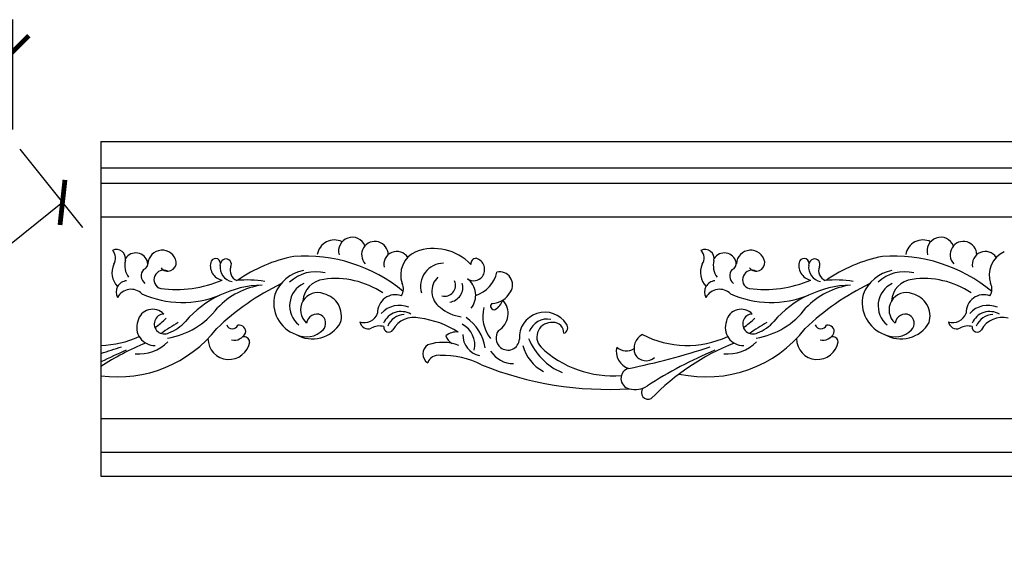
# Model space of a CAD drawing. Units: inches. Extents: x -9.6 to 31.9, y -0.8 to 19.9.
# Drawn here: x -0.1 to 16.4, y 10.8 to 19.9 of the extents above; entities that cross this region are included whole.
import ezdxf

# ---------------------------------------------------------------- set-up
doc = ezdxf.new("R2010")
doc.units = ezdxf.units.IN
doc.header["$MEASUREMENT"] = 0
doc.dimstyles.get("Standard").update_dxf_attribs({"dimscale": 3, "dimtxt": 0.18, "dimasz": 0.18, "dimexe": 0.18, "dimexo": 0.0625, "dimgap": 0.09, "dimtad": 0, "dimtih": 1, "dimtoh": 1, "dimdec": 3, "dimzin": 0, "dimdsep": 46, "dimlunit": 5, "dimtxsty": 'Standard', "dimblk": 'ARCHTICK', "dimcen": 0.09, "dimadec": 0, "dimazin": 0, "dimtfac": 1, "dimtdec": 3, "dimtofl": 0, "dimtmove": 0, "dimatfit": 3, "dimfxl": 1, "dimtolj": 1, "dimtzin": 0, "dimarcsym": 0})

# ---------------------------------------------------------------- blocks, each defined once
blk = doc.blocks.new('_ArchTick')
at = {"color": 0, "const_width": 0.15}
blk.add_lwpolyline([(-0.5, -0.5), (0.5, 0.5)], dxfattribs=at)
blk = doc.blocks.new('*D99')
at = {"color": 0, "lineweight": -2}
for p, q in [((-0.114, 17.714), (0.942, 16.399)), ((0.604, 16.82), (-2.275, 14.508)), ((-6.414, 11.185), (-3.535, 13.496)), ((-7.132, 12.078), (-6.076, 10.764))]:
    blk.add_line(p, q, dxfattribs=at)
at = {"layer": 'Defpoints', "color": 0}
for p in [(-0.231, 17.86), (0.604, 16.82), (-7.249, 12.225)]:
    blk.add_point(p, dxfattribs=at)
at = {"color": 0, "lineweight": -2, "xscale": 0.5400000000000001, "yscale": 0.5400000000000001, "zscale": 0.5400000000000001}
for p, rotation in [((0.604, 16.82), 38.76483638657422), ((-6.414, 11.185), 218.7648363865742)]:
    blk.add_blockref('_ArchTick', p, dxfattribs=dict(at, rotation=rotation))
at = {"color": 0, "insert": (-2.905, 14.002), "char_height": 0.54, "attachment_point": 5}
blk.add_mtext('\\A1;9"', dxfattribs=at)
blk = doc.blocks.new('*D103')
at = {"color": 0, "lineweight": -2}
for p, q in [((-7.249, 18.047), (-7.249, 19.896)), ((-0.231, 18.047), (-0.231, 19.896)), ((-7.249, 19.356), (-4.37, 19.356)), ((-0.231, 19.356), (-3.11, 19.356))]:
    blk.add_line(p, q, dxfattribs=at)
at = {"layer": 'Defpoints', "color": 0}
for p in [(-0.231, 19.356), (-7.249, 17.86), (-0.231, 17.86)]:
    blk.add_point(p, dxfattribs=at)
at = {"color": 0, "lineweight": -2, "xscale": 0.5400000000000001, "yscale": 0.5400000000000001, "zscale": 0.5400000000000001, "rotation": 180}
blk.add_blockref('_ArchTick', (-7.249, 19.356), dxfattribs=at)
at = {"color": 0, "lineweight": -2, "xscale": 0.5400000000000001, "yscale": 0.5400000000000001, "zscale": 0.5400000000000001}
blk.add_blockref('_ArchTick', (-0.231, 19.356), dxfattribs=at)
at = {"color": 0, "insert": (-3.74, 19.356), "char_height": 0.54, "attachment_point": 5}
blk.add_mtext('\\A1;7"', dxfattribs=at)

msp = doc.modelspace()

# ---------------------------------------------------------------- linework, layer by layer
for p, q in [((1.2509, 17.8463), (31.8755, 17.8463)), ((1.2509, 17.8463), (1.2509, 12.2112)), ((1.2509, 17.4001), (31.8755, 17.4001)), ((1.2509, 17.1433), (31.8755, 17.1433)), ((1.2509, 16.5763), (31.8755, 16.5763)), ((1.2509, 13.1818), (31.8755, 13.1818)), ((1.2509, 12.6172), (31.8755, 12.6172)), ((1.2509, 12.2112), (31.8755, 12.2112))]:
    msp.add_line(p, q)
for centre, radius, start, end in [((5.4768, 16.0028), 0.2313, 22.14831, 196.40979), ((15.3734, 16.0028), 0.2313, 22.14831, 196.40979), ((5.1776, 15.894), 0.2942, 64.13399, 170.40905), ((5.8574, 15.9411), 0.2233, 359.42475, 223.35712), ((15.0742, 15.894), 0.2942, 64.13399, 170.40905), ((15.754, 15.9411), 0.2233, 359.42475, 223.35712), ((1.5114, 15.8747), 0.1532, 348.21621, 116.05294), ((1.3175, 15.8835), 0.1806, 325.38355, 45.50325), ((1.8378, 15.7671), 0.2039, 13.80843, 148.152), ((2.2801, 15.7747), 0.2411, 11.49566, 176.57963), ((4.9496, 13.528), 2.4252, 100.8255, 125.33041), ((4.6868, 13.3358), 2.5814, 50.3604, 94.28033), ((6.2269, 15.7736), 0.2206, 33.48898, 191.47652), ((6.726, 15.5953), 0.4351, 114.54938, 199.0299), ((6.8459, 15.1822), 0.8629, 43.6025, 110.39231), ((11.4081, 15.8747), 0.1532, 348.21621, 116.05294), ((11.2142, 15.8835), 0.1806, 325.38355, 45.50325), ((11.7345, 15.7671), 0.2039, 13.80843, 148.152), ((12.1768, 15.7747), 0.2411, 11.49566, 176.57963), ((14.8463, 13.528), 2.4252, 100.8255, 125.33041), ((14.5835, 13.3358), 2.5814, 50.3604, 94.28033), ((16.1236, 15.7736), 0.2206, 33.48898, 191.47652), ((16.6226, 15.5953), 0.4351, 114.54938, 199.0299), ((1.7837, 15.6393), 0.3477, 155.96252, 222.85058), ((1.9924, 15.7606), 0.3412, 165.96557, 215.9075), ((1.9394, 15.7891), 0.1001, 285.83934, 15.47142), ((2.3731, 15.8086), 0.1441, 219.0473, 5.62606), ((3.3342, 15.754), 0.2441, 160.84669, 259.75754), ((3.178, 15.7927), 0.0851, 337.69023, 150.91528), ((3.4936, 15.7271), 0.2392, 172.01386, 260.78586), ((3.3532, 15.7773), 0.0913, 334.28432, 170.31376), ((3.6046, 15.6725), 0.1813, 158.91665, 247.33521), ((7.0153, 15.4079), 0.3895, 90.33853, 196.62749), ((7.5624, 15.7885), 0.0924, 90.92694, 186.93121), ((7.5062, 15.6913), 0.1973, 323.38544, 73.8774), ((11.6804, 15.6393), 0.3477, 155.96252, 222.85058), ((11.889, 15.7606), 0.3412, 165.96557, 215.9075), ((11.836, 15.7891), 0.1001, 285.83934, 15.47142), ((12.2697, 15.8086), 0.1441, 219.0473, 5.62606), ((13.2309, 15.754), 0.2441, 160.84669, 259.75754), ((13.0746, 15.7927), 0.0851, 337.69023, 150.91528), ((13.3903, 15.7271), 0.2392, 172.01386, 260.78586), ((13.2498, 15.7773), 0.0913, 334.28432, 170.31376), ((13.5012, 15.6725), 0.1813, 158.91665, 247.33521), ((2.0902, 15.5866), 0.1629, 139.30615, 231.87149), ((2.2916, 15.5166), 0.149, 152.83646, 255.96073), ((2.3025, 15.5271), 0.1545, 62.8137, 158.14333), ((4.7722, 15.0434), 0.6412, 100.45682, 159.04348), ((4.8639, 15.0114), 0.6422, 75.60993, 133.35386), ((7.5199, 15.6873), 0.184, 234.85038, 321.82809), ((7.3974, 15.7543), 0.5212, 287.32279, 348.35646), ((7.9516, 15.433), 0.2206, 327.7319, 101.42352), ((11.9868, 15.5866), 0.1629, 139.30615, 231.87149), ((12.1883, 15.5166), 0.149, 152.83646, 255.96073), ((12.1991, 15.5271), 0.1545, 62.8137, 158.14333), ((14.6688, 15.0434), 0.6412, 100.45682, 159.04348), ((14.7606, 15.0114), 0.6422, 75.60993, 133.35386), ((1.696, 15.3126), 0.19, 95.03011, 208.25134), ((2.511, 17.3578), 2.0022, 262.66892, 292.92272), ((4.009, 13.6604), 1.7692, 91.6051, 139.11845), ((6.0964, 11.6852), 4.1806, 115.83172, 133.87546), ((4.1394, 14.1548), 1.2868, 98.04127, 136.30408), ((3.7192, 13.8045), 1.7107, 80.36203, 96.18944), ((4.8373, 15.0816), 0.4137, 115.27665, 231.07925), ((5.0372, 15.1369), 0.3908, 95.97573, 176.72876), ((5.1956, 14.1267), 1.413, 55.87026, 98.09785), ((6.1364, 15.3611), 0.2008, 326.65266, 27.37409), ((7.1465, 15.3252), 0.3316, 134.02052, 234.26252), ((7.0299, 15.4237), 0.1835, 255.16418, 24.60199), ((7.0827, 15.3945), 0.2539, 277.6665, 15.75392), ((7.2005, 15.2568), 0.3521, 321.85243, 52.68965), ((11.5926, 15.3126), 0.19, 95.03011, 208.25134), ((12.4076, 17.3578), 2.0022, 262.66892, 292.92272), ((13.9056, 13.6604), 1.7692, 91.6051, 139.11845), ((15.993, 11.6852), 4.1806, 115.83172, 133.87546), ((14.036, 14.1548), 1.2868, 98.04127, 136.30408), ((13.6158, 13.8045), 1.7107, 80.36203, 96.18944), ((14.734, 15.0816), 0.4137, 115.27665, 231.07925), ((14.9339, 15.1369), 0.3908, 95.97573, 176.72876), ((15.0922, 14.1267), 1.413, 55.87026, 98.09785), ((16.033, 15.3611), 0.2008, 326.65266, 27.37409), ((1.7561, 15.1005), 0.2582, 44.4889, 151.7622), ((2.6222, 16.8269), 1.6893, 246.18923, 291.85772), ((4.7237, 15.1326), 0.5679, 165.71047, 250.16361), ((4.8967, 15.0121), 0.2898, 69.13451, 229.83739), ((4.9094, 14.9072), 0.3864, 343.48498, 76.46047), ((6.2045, 14.9659), 0.3018, 70.72147, 181.94243), ((7.8098, 15.4902), 0.372, 272.53196, 331.93867), ((11.6527, 15.1005), 0.2582, 44.4889, 151.7622), ((12.5189, 16.8269), 1.6893, 246.18923, 291.85772), ((14.6203, 15.1326), 0.5679, 165.71047, 250.16361), ((14.7933, 15.0121), 0.2898, 69.13451, 229.83739), ((14.8061, 14.9072), 0.3864, 343.48498, 76.46047), ((16.1011, 14.9659), 0.3018, 70.72147, 181.94243), ((6.2688, 14.6776), 0.4104, 67.13497, 137.99611), ((7.8607, 15.0721), 0.0578, 126.65881, 291.47809), ((7.7202, 15.2776), 0.3055, 301.94309, 340.47796), ((7.7676, 14.9491), 0.3304, 300.96835, 43.25272), ((16.1654, 14.6776), 0.4104, 67.13497, 137.99611), ((2.1207, 14.7699), 0.2535, 42.85499, 168.41262), ((2.3139, 14.7749), 0.1676, 92.50806, 298.32404), ((2.1528, 15.8416), 1.3238, 279.49334, 322.93234), ((4.8812, 14.768), 0.1729, 65.59932, 172.48231), ((4.8666, 14.7868), 0.1632, 317.22276, 58.178), ((5.6815, 15.0333), 0.2346, 250.67883, 340.67205), ((6.2983, 14.6642), 0.3196, 59.26021, 157.08782), ((6.3677, 14.6138), 0.3204, 92.94362, 156.79336), ((7.3965, 15.5667), 0.6765, 229.01716, 262.68525), ((8.2862, 14.9089), 0.6142, 166.5521, 218.26086), ((8.7147, 14.5444), 0.429, 32.26638, 183.61339), ((12.0173, 14.7699), 0.2535, 42.85499, 168.41262), ((12.2105, 14.7749), 0.1676, 92.50806, 298.32404), ((12.0494, 15.8416), 1.3238, 279.49334, 322.93234), ((14.7779, 14.768), 0.1729, 65.59932, 172.48231), ((14.7633, 14.7868), 0.1632, 317.22276, 58.178), ((15.5782, 15.0333), 0.2346, 250.67883, 340.67205), ((16.1949, 14.6642), 0.3196, 59.26021, 157.08782), ((16.2644, 14.6138), 0.3204, 92.94362, 156.79336), ((2.1549, 14.7137), 0.3022, 159.24479, 271.46611), ((1.2125, 16.0595), 1.645, 305.08316, 313.73277), ((19.6992, -13.0026), 32.6643, 121.66564, 122.26993), ((2.1804, 15.2351), 0.6439, 289.31566, 319.67105), ((3.4614, 14.7931), 0.1008, 200.63286, 336.1419), ((3.5792, 14.6501), 0.1054, 342.50134, 104.05964), ((4.8072, 15.0676), 0.5445, 239.51336, 330.23694), ((5.7458, 14.837), 0.1441, 190.01687, 290.76359), ((5.9373, 14.4677), 0.2734, 75.64111, 120.90141), ((6.5097, 14.4896), 0.3959, 75.2263, 151.95807), ((6.4149, 13.3216), 1.5631, 57.40765, 82.80564), ((7.1484, 14.4216), 0.3904, 347.27404, 63.10604), ((6.9948, 14.2772), 0.7227, 7.59176, 56.67356), ((8.7533, 14.5389), 0.3182, 78.32309, 160.2536), ((8.8266, 14.5549), 0.2457, 84.33008, 222.92761), ((8.8611, 14.6277), 0.172, 356.64281, 93.38968), ((9.0037, 14.7102), 0.0971, 287.47473, 40.61733), ((12.0516, 14.7137), 0.3022, 159.24479, 271.46611), ((11.1092, 16.0595), 1.645, 305.08316, 313.73277), ((29.5958, -13.0026), 32.6643, 121.66564, 122.26993), ((12.0771, 15.2351), 0.6439, 289.31566, 319.67105), ((13.358, 14.7931), 0.1008, 200.63286, 336.1419), ((13.4759, 14.6501), 0.1054, 342.50134, 104.05964), ((14.7039, 15.0676), 0.5445, 239.51336, 330.23694), ((15.6425, 14.837), 0.1441, 190.01687, 290.76359), ((15.8339, 14.4677), 0.2734, 75.64111, 120.90141), ((16.4064, 14.4896), 0.3959, 75.2263, 151.95807), ((1.5291, 16.0026), 2.1185, 262.45405, 322.01614), ((3.4925, 14.7098), 0.2083, 257.62403, 333.96885), ((4.7056, 14.9487), 0.3914, 243.4984, 315.82819), ((6.0895, 14.7227), 0.0849, 173.36637, 326.46411), ((7.2279, 14.3727), 0.2675, 83.77128, 130.8113), ((7.2562, 14.6326), 0.2111, 195.78613, 240.8258), ((7.6922, 14.5903), 0.3561, 179.19628, 257.41566), ((8.1003, 14.5401), 0.2057, 142.30266, 231.03819), ((10.4848, 14.3598), 0.2697, 118.46759, 201.34749), ((11.1092, 16.0595), 1.645, 242.76306, 294.45467), ((11.4257, 16.0026), 2.1185, 257.6731, 322.01614), ((13.3892, 14.7098), 0.2083, 257.62403, 333.96885), ((14.6023, 14.9487), 0.3914, 243.4984, 315.82819), ((15.9861, 14.7227), 0.0849, 173.36637, 326.46411), ((1.2125, 16.0595), 1.645, 271.33646, 294.45467), ((3.4726, 10.7492), 3.9844, 111.64767, 123.88951), ((1.8878, 14.9704), 0.6986, 265.02819, 314.43575), ((3.4032, 14.5301), 0.3526, 180.26758, 351.23455), ((3.6589, 14.468), 0.0931, 5.15515, 104.66605), ((6.8374, 14.2703), 0.1752, 120.2922, 238.43387), ((6.9967, 13.7453), 0.7202, 67.68049, 110.11733), ((8.0946, 14.5273), 0.1922, 229.97636, 357.04624), ((9.0197, 14.5887), 0.6962, 194.65051, 241.86692), ((9.4188, 14.9247), 1.0524, 201.94812, 246.96461), ((13.3692, 10.7492), 3.9844, 111.64767, 135.9606), ((11.7845, 14.9704), 0.6986, 265.02819, 314.43575), ((13.2998, 14.5301), 0.3526, 180.26758, 351.23455), ((13.5555, 14.468), 0.0931, 5.15515, 104.66605), ((-1.7922, 24.3741), 10.5422, 286.77729, 288.76353), ((4.772, 7.0851), 7.8812, 113.13453, 116.53667), ((6.9215, 14.0616), 0.1856, 80.29076, 161.33596), ((6.9935, 12.7933), 1.4518, 63.06284, 91.60335), ((8.1911, 14.5726), 0.4643, 213.53693, 269.88869), ((9.8595, 15.6599), 1.7578, 226.37436, 274.65151), ((10.2181, 14.3154), 0.3026, 166.84648, 252.17128), ((10.0859, 14.5702), 0.2469, 228.86875, 301.57079), ((8.1045, 24.3741), 10.5422, 281.05211, 288.76353), ((10.419, 14.3726), 0.216, 210.89932, 311.39897), ((14.6686, 7.0851), 7.8812, 113.13453, 122.45511), ((9.7803, 19.3639), 5.6897, 248.02461, 273.58076), ((10.1702, 13.8575), 0.1756, 104.777, 258.64523), ((10.2365, 14.0196), 0.3492, 253.21822, 305.49705), ((10.4534, 13.6215), 0.1147, 140.08794, 296.72511)]:
    msp.add_arc(centre, radius, start, end)

# ---------------------------------------------------------------- dimensions: what is measured, and where the dimension line sits
dim = msp.add_linear_dim(base=(-0.231435, 19.355784), p1=(-7.248937, 17.859812), p2=(-0.231435, 17.859812), dimstyle='Standard', override={"dimpost": '"'})
dim.commit()
dim.dimension.update_dxf_attribs({"geometry": '*D103', "text_midpoint": (-3.740186, 19.355784)})
dim = msp.add_aligned_dim(p1=(-7.2489, 12.2247), p2=(-0.2314, 17.8598), distance=-1.3337, dimstyle='Standard', override={"dimpost": '"'})
dim.commit()
dim.dimension.update_dxf_attribs({"geometry": '*D99', "text_midpoint": (-2.9051, 14.0023)})

doc.saveas('drawing.dxf')
